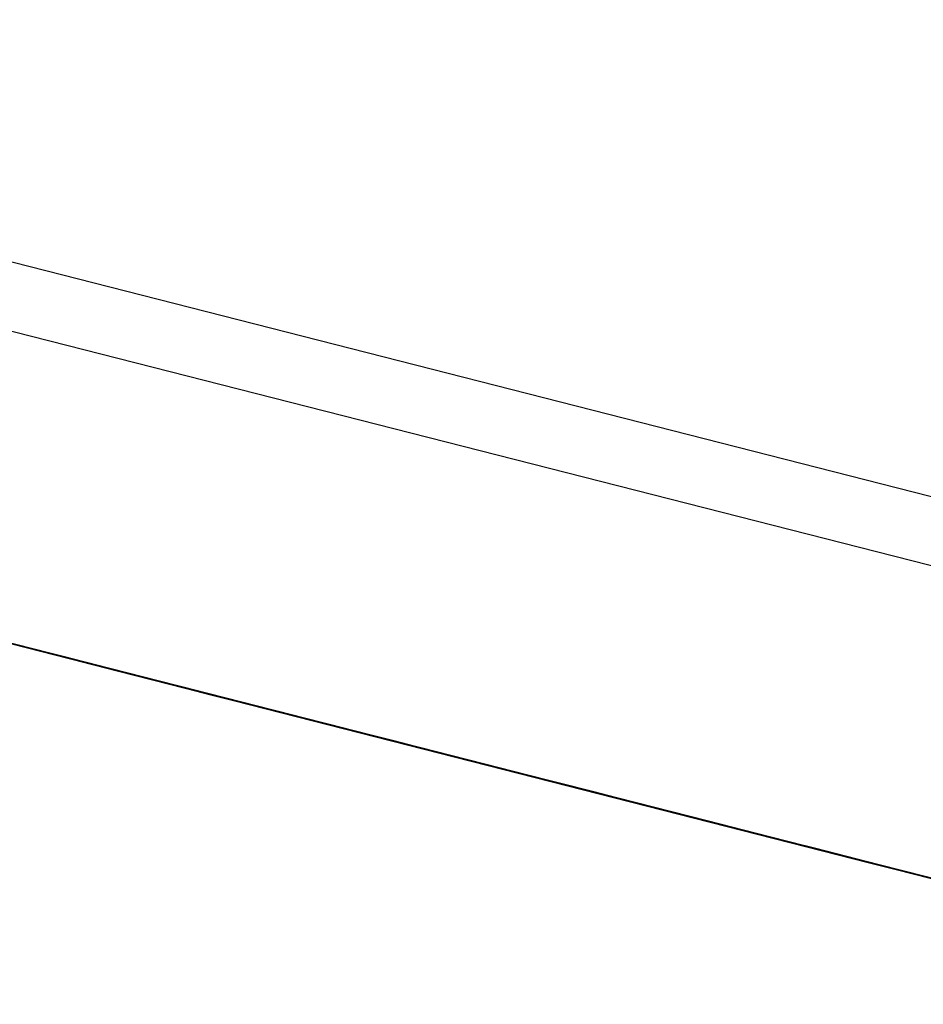
# Model space of a CAD drawing. Units: inches. Extents: x -236 to 38, y -54 to 167.
# Drawn here: x -148 to -148, y 123 to 123 of the extents above; entities that cross this region are included whole.
import ezdxf

# ---------------------------------------------------------------- set-up
doc = ezdxf.new("R2010")
doc.units = ezdxf.units.IN
doc.header["$MEASUREMENT"] = 0
doc.layers.add('TFR-TRI', color=7, linetype='CONTINUOUS')

msp = doc.modelspace()

# ---------------------------------------------------------------- linework, layer by layer
at = {"layer": 'TFR-TRI', "color": 18, "linetype": 'Continuous'}
for p, q in [((-147.476227, 122.599121), (-150.413536, 123.348923)), ((-147.499374, 122.602402), (-150.248535, 123.304184)), ((-148.047935, 122.730576), (-148.090256, 122.741379)), ((-148.090256, 122.741379), (-148.050697, 122.731277)), ((-148.052536, 122.73175), (-148.090256, 122.741379)), ((-148.087494, 122.740662), (-148.047935, 122.730576)), ((-148.050697, 122.731277), (-148.087494, 122.740662)), ((-148.087494, 122.740662), (-148.052536, 122.73175)), ((-148.052536, 122.73175), (-148.086578, 122.740433)), ((-148.052536, 122.73175), (-148.086578, 122.740433)), ((-148.086578, 122.740433), (-148.052536, 122.73175)), ((-148.042503, 122.729187), (-148.077461, 122.738113)), ((-148.077255, 122.738052), (-148.056099, 122.732651)), ((-148.060059, 122.733658), (-148.076614, 122.737885)), ((-148.043427, 122.729416), (-148.076546, 122.737869)), ((-148.075699, 122.737656), (-148.059135, 122.733429)), ((-148.075623, 122.73764), (-148.043427, 122.729416)), ((-148.054253, 122.732178), (-148.075417, 122.737579)), ((-148.05822, 122.7332), (-148.074776, 122.737427)), ((-148.073578, 122.737122), (-148.053337, 122.731949)), ((-148.041374, 122.728897), (-148.068855, 122.735916)), ((-148.068855, 122.735916), (-148.033737, 122.726944)), ((-148.038322, 122.728119), (-148.068855, 122.735916)), ((-148.068855, 122.735916), (-148.041374, 122.728897)), ((-148.041374, 122.728897), (-148.068855, 122.735916)), ((-148.068855, 122.735916), (-148.041374, 122.728897)), ((-148.025024, 122.724716), (-148.06826, 122.735764)), ((-148.025024, 122.724716), (-148.06826, 122.735764)), ((-148.025024, 122.724716), (-148.06826, 122.735764)), ((-148.066795, 122.735382), (-148.045631, 122.72998)), ((-148.064957, 122.734909), (-148.009758, 122.720825)), ((-148.064957, 122.734909), (-148.009758, 122.720825)), ((-148.064957, 122.734909), (-148.009758, 122.720825)), ((-148.043793, 122.729507), (-148.064957, 122.734909)), ((-148.055382, 122.732468), (-148.064583, 122.734818)), ((-148.063805, 122.734619), (-148.060127, 122.733688)), ((-148.060127, 122.733688), (-148.063805, 122.734619)), ((-148.059135, 122.733429), (-148.063736, 122.734604)), ((-148.063736, 122.734604), (-148.060059, 122.733658)), ((-148.06366, 122.734589), (-148.059982, 122.733643)), ((-148.059982, 122.733643), (-148.06366, 122.734589)), ((-148.06366, 122.734589), (-148.059982, 122.733643)), ((-148.063118, 122.734451), (-148.041954, 122.72905)), ((-148.062881, 122.73439), (-148.059204, 122.733444)), ((-148.059204, 122.733444), (-148.062881, 122.73439)), ((-148.062881, 122.73439), (-148.059204, 122.733444)), ((-148.060127, 122.733688), (-148.062881, 122.73439)), ((-148.06282, 122.734375), (-148.05822, 122.7332)), ((-148.059982, 122.733643), (-148.062744, 122.734344)), ((-148.062744, 122.734344), (-148.059982, 122.733643)), ((-148.059067, 122.733414), (-148.062744, 122.734344)), ((-148.062744, 122.734344), (-148.059067, 122.733414)), ((-148.062744, 122.734344), (-148.05722, 122.732941)), ((-148.059982, 122.733643), (-148.062744, 122.734344)), ((-148.062729, 122.734344), (-148.059052, 122.733414)), ((-148.059052, 122.733414), (-148.062729, 122.734344)), ((-148.059967, 122.733643), (-148.062729, 122.734344)), ((-148.062729, 122.734344), (-148.059967, 122.733643)), ((-148.062141, 122.734192), (-148.060616, 122.73381)), ((-148.060616, 122.73381), (-148.062141, 122.734192)), ((-148.058289, 122.733215), (-148.061966, 122.734146)), ((-148.058289, 122.733215), (-148.061966, 122.734146)), ((-148.061897, 122.734131), (-148.059135, 122.733429)), ((-148.061821, 122.734116), (-148.059067, 122.733414)), ((-148.059067, 122.733414), (-148.061821, 122.734116)), ((-148.061821, 122.734116), (-148.059982, 122.733643)), ((-148.059982, 122.733643), (-148.061821, 122.734116)), ((-148.061806, 122.734116), (-148.059052, 122.733414)), ((-148.061806, 122.734116), (-148.058128, 122.73317)), ((-148.061043, 122.733917), (-148.058289, 122.733215)), ((-148.059204, 122.733444), (-148.061043, 122.733917)), ((-148.061043, 122.733917), (-148.058289, 122.733215)), ((-148.061043, 122.733917), (-148.058289, 122.733215)), ((-148.061043, 122.733917), (-148.058289, 122.733215)), ((-148.058289, 122.733215), (-148.061043, 122.733917)), ((-148.061043, 122.733917), (-148.058289, 122.733215)), ((-148.058289, 122.733215), (-148.061043, 122.733917)), ((-148.061043, 122.733917), (-148.057365, 122.732971)), ((-148.057365, 122.732971), (-148.061043, 122.733917)), ((-148.05822, 122.7332), (-148.060982, 122.733902)), ((-148.060982, 122.733902), (-148.057297, 122.732956)), ((-148.05722, 122.732941), (-148.060905, 122.733887)), ((-148.060905, 122.733887), (-148.059067, 122.733414)), ((-148.059067, 122.733414), (-148.060905, 122.733887)), ((-148.060905, 122.733887), (-148.059982, 122.733643)), ((-148.059982, 122.733643), (-148.060905, 122.733887)), ((-148.060905, 122.733887), (-148.059982, 122.733643)), ((-148.059982, 122.733643), (-148.060905, 122.733887)), ((-148.059067, 122.733414), (-148.060905, 122.733887)), ((-148.060905, 122.733887), (-148.05722, 122.732941)), ((-148.060905, 122.733887), (-148.059067, 122.733414)), ((-148.059067, 122.733414), (-148.060905, 122.733887)), ((-148.060905, 122.733887), (-148.059067, 122.733414)), ((-148.059067, 122.733414), (-148.060905, 122.733887)), ((-148.06089, 122.733871), (-148.059052, 122.733414)), ((-148.058128, 122.73317), (-148.06089, 122.733871)), ((-148.059052, 122.733414), (-148.06089, 122.733871)), ((-148.060616, 122.73381), (-148.057556, 122.733032)), ((-148.057556, 122.733032), (-148.060616, 122.73381)), ((-148.060616, 122.73381), (-148.05909, 122.733414)), ((-148.05909, 122.733414), (-148.060616, 122.73381)), ((-148.018036, 122.722931), (-148.060356, 122.733734)), ((-148.060356, 122.733734), (-148.020798, 122.723648)), ((-148.022636, 122.724106), (-148.060356, 122.733734)), ((-148.060127, 122.733688), (-148.057365, 122.732971)), ((-148.057365, 122.732971), (-148.060127, 122.733688)), ((-148.057365, 122.732971), (-148.060127, 122.733688)), ((-148.060059, 122.733658), (-148.056381, 122.732727)), ((-148.057297, 122.732956), (-148.060059, 122.733658)), ((-148.059982, 122.733643), (-148.05722, 122.732941)), ((-148.059982, 122.733643), (-148.059067, 122.733414)), ((-148.059067, 122.733414), (-148.059982, 122.733643)), ((-148.059982, 122.733643), (-148.059067, 122.733414)), ((-148.058144, 122.73317), (-148.059982, 122.733643)), ((-148.056305, 122.732712), (-148.059982, 122.733643)), ((-148.059982, 122.733643), (-148.056305, 122.732712)), ((-148.056305, 122.732712), (-148.059982, 122.733643)), ((-148.059982, 122.733643), (-148.056305, 122.732712)), ((-148.05722, 122.732941), (-148.059982, 122.733643)), ((-148.057205, 122.732941), (-148.059967, 122.733643)), ((-148.059967, 122.733643), (-148.059052, 122.733414)), ((-148.058517, 122.733276), (-148.059433, 122.733505)), ((-148.059433, 122.733505), (-148.058517, 122.733276)), ((-148.058517, 122.733276), (-148.059433, 122.733505)), ((-148.059433, 122.733505), (-148.058517, 122.733276)), ((-148.059204, 122.733444), (-148.055527, 122.732513)), ((-148.056442, 122.732742), (-148.059204, 122.733444)), ((-148.056442, 122.732742), (-148.059204, 122.733444)), ((-148.059204, 122.733444), (-148.054604, 122.732269)), ((-148.059135, 122.733429), (-148.056381, 122.732727)), ((-148.059135, 122.733429), (-148.055458, 122.732498)), ((-148.055458, 122.732498), (-148.059135, 122.733429)), ((-148.05909, 122.733414), (-148.057556, 122.733032)), ((-148.057556, 122.733032), (-148.05909, 122.733414)), ((-148.059067, 122.733414), (-148.05722, 122.732941)), ((-148.05722, 122.732941), (-148.059067, 122.733414)), ((-148.059067, 122.733414), (-148.05722, 122.732941)), ((-148.05722, 122.732941), (-148.059067, 122.733414)), ((-148.059067, 122.733414), (-148.058144, 122.73317)), ((-148.058144, 122.73317), (-148.059067, 122.733414)), ((-148.059067, 122.733414), (-148.05722, 122.732941)), ((-148.056305, 122.732712), (-148.059067, 122.733414)), ((-148.059067, 122.733414), (-148.056305, 122.732712)), ((-148.043427, 122.729416), (-148.059067, 122.733414)), ((-148.059067, 122.733414), (-148.056305, 122.732712)), ((-148.056305, 122.732712), (-148.059067, 122.733414)), ((-148.059067, 122.733414), (-148.05722, 122.732941)), ((-148.05722, 122.732941), (-148.059067, 122.733414)), ((-148.059052, 122.733414), (-148.05629, 122.732697)), ((-148.057205, 122.732941), (-148.059052, 122.733414)), ((-148.059052, 122.733414), (-148.058128, 122.73317)), ((-148.059052, 122.733414), (-148.057205, 122.732941)), ((-148.059052, 122.733414), (-148.057205, 122.732941)), ((-148.058128, 122.73317), (-148.059052, 122.733414)), ((-148.058929, 122.733383), (-148.046051, 122.730087)), ((-148.015274, 122.722229), (-148.058517, 122.733276)), ((-148.015274, 122.722229), (-148.058517, 122.733276)), ((-148.015274, 122.722229), (-148.058517, 122.733276)), ((-148.057594, 122.733032), (-148.058517, 122.733276)), ((-148.058517, 122.733276), (-148.057594, 122.733032)), ((-148.057594, 122.733032), (-148.058517, 122.733276)), ((-148.058517, 122.733276), (-148.057594, 122.733032)), ((-148.058289, 122.733215), (-148.056442, 122.732742)), ((-148.054604, 122.732269), (-148.058289, 122.733215)), ((-148.058289, 122.733215), (-148.054604, 122.732269)), ((-148.054604, 122.732269), (-148.058289, 122.733215)), ((-148.058289, 122.733215), (-148.054604, 122.732269)), ((-148.058289, 122.733215), (-148.055527, 122.732513)), ((-148.055527, 122.732513), (-148.058289, 122.733215)), ((-148.058289, 122.733215), (-148.054604, 122.732269)), ((-148.054604, 122.732269), (-148.058289, 122.733215)), ((-148.05822, 122.7332), (-148.054535, 122.732254)), ((-148.054535, 122.732254), (-148.05822, 122.7332)), ((-148.054535, 122.732254), (-148.05822, 122.7332)), ((-148.058144, 122.73317), (-148.05722, 122.732941)), ((-148.05722, 122.732941), (-148.058144, 122.73317)), ((-148.05722, 122.732941), (-148.058144, 122.73317)), ((-148.058128, 122.73317), (-148.057205, 122.732941)), ((-148.05629, 122.732697), (-148.058128, 122.73317)), ((-148.057205, 122.732941), (-148.058128, 122.73317)), ((-148.058128, 122.73317), (-148.055367, 122.732468)), ((-148.057594, 122.733032), (-148.018036, 122.722931)), ((-148.020798, 122.723648), (-148.057594, 122.733032)), ((-148.057594, 122.733032), (-148.022636, 122.724106)), ((-148.055756, 122.732559), (-148.057594, 122.733032)), ((-148.057594, 122.733032), (-148.056671, 122.732803)), ((-148.055756, 122.732559), (-148.057594, 122.733032)), ((-148.057594, 122.733032), (-148.056671, 122.732803)), ((-148.057556, 122.733032), (-148.05603, 122.732635)), ((-148.05603, 122.732635), (-148.057556, 122.733032)), ((-148.057556, 122.733032), (-148.05603, 122.732635)), ((-148.05603, 122.732635), (-148.057556, 122.733032)), ((-148.057365, 122.732971), (-148.054604, 122.732269)), ((-148.054604, 122.732269), (-148.057365, 122.732971)), ((-148.054604, 122.732269), (-148.057365, 122.732971)), ((-148.057365, 122.732971), (-148.053688, 122.73204)), ((-148.053688, 122.73204), (-148.057365, 122.732971)), ((-148.054535, 122.732254), (-148.057297, 122.732956)), ((-148.057297, 122.732956), (-148.053619, 122.732025)), ((-148.05722, 122.732941), (-148.055382, 122.732468)), ((-148.055382, 122.732468), (-148.05722, 122.732941)), ((-148.05722, 122.732941), (-148.055382, 122.732468)), ((-148.055382, 122.732468), (-148.05722, 122.732941)), ((-148.05722, 122.732941), (-148.056305, 122.732712)), ((-148.056305, 122.732712), (-148.05722, 122.732941)), ((-148.05722, 122.732941), (-148.056305, 122.732712)), ((-148.056305, 122.732712), (-148.05722, 122.732941)), ((-148.05722, 122.732941), (-148.032387, 122.726593)), ((-148.05722, 122.732941), (-148.054466, 122.732239)), ((-148.053543, 122.731995), (-148.05722, 122.732941)), ((-148.05722, 122.732941), (-148.054466, 122.732239)), ((-148.054466, 122.732239), (-148.05722, 122.732941)), ((-148.054451, 122.732239), (-148.057205, 122.732941)), ((-148.057205, 122.732941), (-148.05629, 122.732697)), ((-148.055367, 122.732468), (-148.057205, 122.732941)), ((-148.057205, 122.732941), (-148.055367, 122.732468)), ((-148.057205, 122.732941), (-148.05629, 122.732697)), ((-148.05629, 122.732697), (-148.057205, 122.732941)), ((-148.022636, 122.724106), (-148.056671, 122.732803)), ((-148.022636, 122.724106), (-148.056671, 122.732803)), ((-148.056671, 122.732803), (-148.022636, 122.724106)), ((-148.056671, 122.732803), (-148.055756, 122.732559)), ((-148.055756, 122.732559), (-148.056671, 122.732803)), ((-148.056671, 122.732803), (-148.055756, 122.732559)), ((-148.056671, 122.732803), (-148.055756, 122.732559)), ((-148.055756, 122.732559), (-148.056671, 122.732803)), ((-148.056671, 122.732803), (-148.055756, 122.732559)), ((-148.052765, 122.731796), (-148.056442, 122.732742)), ((-148.056442, 122.732742), (-148.054604, 122.732269)), ((-148.054604, 122.732269), (-148.056442, 122.732742)), ((-148.056381, 122.732727), (-148.053619, 122.732025)), ((-148.056381, 122.732727), (-148.054535, 122.732254)), ((-148.056305, 122.732712), (-148.055382, 122.732468)), ((-148.055382, 122.732468), (-148.056305, 122.732712)), ((-148.056305, 122.732712), (-148.055382, 122.732468)), ((-148.055382, 122.732468), (-148.056305, 122.732712)), ((-148.034225, 122.727066), (-148.056305, 122.732712)), ((-148.056305, 122.732712), (-148.034225, 122.727066)), ((-148.03698, 122.727768), (-148.056305, 122.732712)), ((-148.056305, 122.732712), (-148.03698, 122.727768)), ((-148.038826, 122.728241), (-148.056305, 122.732712)), ((-148.056305, 122.732712), (-148.038826, 122.728241)), ((-148.056305, 122.732712), (-148.053543, 122.731995)), ((-148.05262, 122.731766), (-148.056305, 122.732712)), ((-148.05629, 122.732697), (-148.054451, 122.732239)), ((-148.05629, 122.732697), (-148.055367, 122.732468)), ((-148.055367, 122.732468), (-148.05629, 122.732697)), ((-148.04789, 122.73056), (-148.056168, 122.732666)), ((-148.056099, 122.732651), (-148.04966, 122.731003)), ((-148.05603, 122.732635), (-148.052979, 122.731857)), ((-148.052979, 122.731857), (-148.05603, 122.732635)), ((-148.05603, 122.732635), (-148.054504, 122.732254)), ((-148.054504, 122.732254), (-148.05603, 122.732635)), ((-148.05603, 122.732635), (-148.054504, 122.732254)), ((-148.054504, 122.732254), (-148.05603, 122.732635)), ((-148.054832, 122.73233), (-148.055756, 122.732559)), ((-148.055756, 122.732559), (-148.054832, 122.73233)), ((-148.054832, 122.73233), (-148.055756, 122.732559)), ((-148.055756, 122.732559), (-148.054832, 122.73233)), ((-148.054832, 122.73233), (-148.055756, 122.732559)), ((-148.055756, 122.732559), (-148.054832, 122.73233)), ((-148.054832, 122.73233), (-148.055756, 122.732559)), ((-148.055756, 122.732559), (-148.054832, 122.73233)), ((-148.055527, 122.732513), (-148.052765, 122.731796)), ((-148.055527, 122.732513), (-148.053688, 122.73204)), ((-148.052765, 122.731796), (-148.055527, 122.732513)), ((-148.055458, 122.732498), (-148.052696, 122.731781)), ((-148.052696, 122.731781), (-148.055458, 122.732498)), ((-148.055382, 122.732468), (-148.053543, 122.731995)), ((-148.053543, 122.731995), (-148.055382, 122.732468)), ((-148.055382, 122.732468), (-148.054466, 122.732239)), ((-148.053543, 122.731995), (-148.055382, 122.732468)), ((-148.055382, 122.732468), (-148.053543, 122.731995)), ((-148.054466, 122.732239), (-148.055382, 122.732468)), ((-148.055382, 122.732468), (-148.054466, 122.732239)), ((-148.054466, 122.732239), (-148.055382, 122.732468)), ((-148.029625, 122.725891), (-148.055382, 122.732468)), ((-148.054451, 122.732239), (-148.055367, 122.732468)), ((-148.055367, 122.732468), (-148.054451, 122.732239)), ((-148.054451, 122.732239), (-148.055367, 122.732468)), ((-148.055367, 122.732468), (-148.053528, 122.731995)), ((-148.052994, 122.731857), (-148.054832, 122.73233)), ((-148.054832, 122.73233), (-148.052994, 122.731857)), ((-148.053917, 122.732101), (-148.054832, 122.73233)), ((-148.054832, 122.73233), (-148.053917, 122.732101)), ((-148.052994, 122.731857), (-148.054832, 122.73233)), ((-148.054832, 122.73233), (-148.052994, 122.731857)), ((-148.053917, 122.732101), (-148.054832, 122.73233)), ((-148.054832, 122.73233), (-148.053917, 122.732101)), ((-148.054604, 122.732269), (-148.052765, 122.731796)), ((-148.052765, 122.731796), (-148.054604, 122.732269)), ((-148.054604, 122.732269), (-148.052765, 122.731796)), ((-148.052765, 122.731796), (-148.054604, 122.732269)), ((-148.054604, 122.732269), (-148.050926, 122.731339)), ((-148.050926, 122.731339), (-148.054604, 122.732269)), ((-148.054604, 122.732269), (-148.051842, 122.731567)), ((-148.051842, 122.731567), (-148.054604, 122.732269)), ((-148.054604, 122.732269), (-148.051842, 122.731567)), ((-148.051842, 122.731567), (-148.054604, 122.732269)), ((-148.054604, 122.732269), (-148.051842, 122.731567)), ((-148.051842, 122.731567), (-148.054604, 122.732269)), ((-148.054535, 122.732254), (-148.050858, 122.731323)), ((-148.050858, 122.731323), (-148.054535, 122.732254)), ((-148.051781, 122.731552), (-148.054535, 122.732254)), ((-148.054535, 122.732254), (-148.051781, 122.731552)), ((-148.052696, 122.731781), (-148.054535, 122.732254)), ((-148.054504, 122.732254), (-148.051453, 122.731461)), ((-148.051453, 122.731461), (-148.054504, 122.732254)), ((-148.054504, 122.732254), (-148.052979, 122.731857)), ((-148.052979, 122.731857), (-148.054504, 122.732254)), ((-148.054466, 122.732239), (-148.05262, 122.731766)), ((-148.053543, 122.731995), (-148.054466, 122.732239)), ((-148.054466, 122.732239), (-148.050781, 122.731293)), ((-148.054466, 122.732239), (-148.05262, 122.731766)), ((-148.051704, 122.731537), (-148.054466, 122.732239)), ((-148.054451, 122.732239), (-148.052612, 122.731766)), ((-148.053528, 122.731995), (-148.054451, 122.732239)), ((-148.053528, 122.731995), (-148.054451, 122.732239)), ((-148.054329, 122.732208), (-148.049728, 122.731033)), ((-148.051498, 122.731476), (-148.054253, 122.732178)), ((-148.052078, 122.731628), (-148.053917, 122.732101)), ((-148.053917, 122.732101), (-148.052994, 122.731857)), ((-148.052994, 122.731857), (-148.053917, 122.732101)), ((-148.053917, 122.732101), (-148.052994, 122.731857)), ((-148.052078, 122.731628), (-148.053917, 122.732101)), ((-148.053917, 122.732101), (-148.052994, 122.731857)), ((-148.052994, 122.731857), (-148.053917, 122.732101)), ((-148.053917, 122.732101), (-148.052994, 122.731857)), ((-148.053688, 122.73204), (-148.050926, 122.731339)), ((-148.053688, 122.73204), (-148.050003, 122.731094)), ((-148.050926, 122.731339), (-148.053688, 122.73204)), ((-148.053619, 122.732025), (-148.050858, 122.731323)), ((-148.053619, 122.732025), (-148.049942, 122.731079)), ((-148.053543, 122.731995), (-148.051704, 122.731537)), ((-148.051704, 122.731537), (-148.053543, 122.731995)), ((-148.05262, 122.731766), (-148.053543, 122.731995)), ((-148.053543, 122.731995), (-148.05262, 122.731766)), ((-148.05262, 122.731766), (-148.053543, 122.731995)), ((-148.049866, 122.731064), (-148.053543, 122.731995)), ((-148.053543, 122.731995), (-148.049866, 122.731064)), ((-148.052612, 122.731766), (-148.053528, 122.731995)), ((-148.053528, 122.731995), (-148.051689, 122.731522)), ((-148.053337, 122.731949), (-148.032173, 122.726547)), ((-148.050232, 122.731155), (-148.052994, 122.731857)), ((-148.052994, 122.731857), (-148.050232, 122.731155)), ((-148.052994, 122.731857), (-148.052078, 122.731628)), ((-148.052078, 122.731628), (-148.052994, 122.731857)), ((-148.052994, 122.731857), (-148.052078, 122.731628)), ((-148.050232, 122.731155), (-148.052994, 122.731857)), ((-148.052994, 122.731857), (-148.050232, 122.731155)), ((-148.052994, 122.731857), (-148.052078, 122.731628)), ((-148.052078, 122.731628), (-148.052994, 122.731857)), ((-148.052994, 122.731857), (-148.052078, 122.731628)), ((-148.052979, 122.731857), (-148.049927, 122.731079)), ((-148.049927, 122.731079), (-148.052979, 122.731857)), ((-148.052979, 122.731857), (-148.051453, 122.731461)), ((-148.051453, 122.731461), (-148.052979, 122.731857)), ((-148.052765, 122.731796), (-148.050926, 122.731339)), ((-148.050926, 122.731339), (-148.052765, 122.731796)), ((-148.052765, 122.731796), (-148.050926, 122.731339)), ((-148.050926, 122.731339), (-148.052765, 122.731796)), ((-148.052765, 122.731796), (-148.051842, 122.731567)), ((-148.051842, 122.731567), (-148.052765, 122.731796)), ((-148.050926, 122.731339), (-148.052765, 122.731796)), ((-148.052696, 122.731781), (-148.050858, 122.731323)), ((-148.049942, 122.731079), (-148.052696, 122.731781)), ((-148.050858, 122.731323), (-148.052696, 122.731781)), ((-148.05262, 122.731766), (-148.051704, 122.731537)), ((-148.051704, 122.731537), (-148.05262, 122.731766)), ((-148.05262, 122.731766), (-148.051704, 122.731537)), ((-148.051704, 122.731537), (-148.05262, 122.731766)), ((-148.049866, 122.731064), (-148.05262, 122.731766)), ((-148.05262, 122.731766), (-148.049866, 122.731064)), ((-148.052612, 122.731766), (-148.051689, 122.731522)), ((-148.051689, 122.731522), (-148.052612, 122.731766)), ((-148.051155, 122.7314), (-148.052078, 122.731628)), ((-148.052078, 122.731628), (-148.051155, 122.7314)), ((-148.051155, 122.7314), (-148.052078, 122.731628)), ((-148.052078, 122.731628), (-148.051155, 122.7314)), ((-148.051155, 122.7314), (-148.052078, 122.731628)), ((-148.052078, 122.731628), (-148.051155, 122.7314)), ((-148.051155, 122.7314), (-148.052078, 122.731628)), ((-148.052078, 122.731628), (-148.051155, 122.7314)), ((-148.051842, 122.731567), (-148.050926, 122.731339)), ((-148.050926, 122.731339), (-148.051842, 122.731567)), ((-148.029762, 122.725937), (-148.051842, 122.731567)), ((-148.051842, 122.731567), (-148.048164, 122.730621)), ((-148.048164, 122.730621), (-148.051842, 122.731567)), ((-148.051842, 122.731567), (-148.049088, 122.730865)), ((-148.049088, 122.730865), (-148.051842, 122.731567)), ((-148.051842, 122.731567), (-148.049088, 122.730865)), ((-148.049088, 122.730865), (-148.051842, 122.731567)), ((-148.049019, 122.73085), (-148.051781, 122.731552)), ((-148.051781, 122.731552), (-148.050858, 122.731323)), ((-148.051704, 122.731537), (-148.050781, 122.731293)), ((-148.049866, 122.731064), (-148.051704, 122.731537)), ((-148.051704, 122.731537), (-148.050781, 122.731293)), ((-148.050781, 122.731293), (-148.051704, 122.731537)), ((-148.048943, 122.730835), (-148.051704, 122.731537)), ((-148.051689, 122.731522), (-148.050766, 122.731293)), ((-148.030334, 122.726074), (-148.051498, 122.731476)), ((-148.051453, 122.731461), (-148.049927, 122.731079)), ((-148.049927, 122.731079), (-148.051453, 122.731461)), ((-148.051453, 122.731461), (-148.049927, 122.731079)), ((-148.049927, 122.731079), (-148.051453, 122.731461)), ((-148.048393, 122.730682), (-148.051155, 122.7314)), ((-148.051155, 122.7314), (-148.048393, 122.730682)), ((-148.050232, 122.731155), (-148.051155, 122.7314)), ((-148.051155, 122.7314), (-148.050232, 122.731155)), ((-148.048393, 122.730682), (-148.051155, 122.7314)), ((-148.051155, 122.7314), (-148.048393, 122.730682)), ((-148.050232, 122.731155), (-148.051155, 122.7314)), ((-148.051155, 122.7314), (-148.050232, 122.731155)), ((-148.050926, 122.731339), (-148.049088, 122.730865)), ((-148.049088, 122.730865), (-148.050926, 122.731339)), ((-148.050926, 122.731339), (-148.050003, 122.731094)), ((-148.049088, 122.730865), (-148.050926, 122.731339)), ((-148.050926, 122.731339), (-148.049088, 122.730865)), ((-148.050003, 122.731094), (-148.050926, 122.731339)), ((-148.050003, 122.731094), (-148.050926, 122.731339)), ((-148.050926, 122.731339), (-148.047241, 122.730392)), ((-148.047241, 122.730392), (-148.050926, 122.731339)), ((-148.050926, 122.731339), (-148.049088, 122.730865)), ((-148.049088, 122.730865), (-148.050926, 122.731339)), ((-148.047241, 122.730392), (-148.050926, 122.731339)), ((-148.050858, 122.731323), (-148.048096, 122.730606)), ((-148.049019, 122.73085), (-148.050858, 122.731323)), ((-148.050858, 122.731323), (-148.049942, 122.731079)), ((-148.050858, 122.731323), (-148.049019, 122.73085)), ((-148.050858, 122.731323), (-148.049019, 122.73085)), ((-148.049942, 122.731079), (-148.050858, 122.731323)), ((-148.050781, 122.731293), (-148.048943, 122.730835)), ((-148.050781, 122.731293), (-148.049866, 122.731064)), ((-148.049866, 122.731064), (-148.050781, 122.731293)), ((-148.050781, 122.731293), (-148.046181, 122.730118)), ((-148.047478, 122.730453), (-148.050232, 122.731155)), ((-148.050232, 122.731155), (-148.047478, 122.730453)), ((-148.048393, 122.730682), (-148.050232, 122.731155)), ((-148.050232, 122.731155), (-148.048393, 122.730682)), ((-148.047478, 122.730453), (-148.050232, 122.731155)), ((-148.050232, 122.731155), (-148.047478, 122.730453)), ((-148.048393, 122.730682), (-148.050232, 122.731155)), ((-148.050232, 122.731155), (-148.048393, 122.730682)), ((-148.050003, 122.731094), (-148.048164, 122.730621)), ((-148.049088, 122.730865), (-148.050003, 122.731094)), ((-148.049088, 122.730865), (-148.050003, 122.731094)), ((-148.050003, 122.731094), (-148.047241, 122.730392)), ((-148.049942, 122.731079), (-148.049019, 122.73085)), ((-148.048096, 122.730606), (-148.049942, 122.731079)), ((-148.049019, 122.73085), (-148.049942, 122.731079)), ((-148.049942, 122.731079), (-148.04718, 122.730377)), ((-148.049927, 122.731079), (-148.046875, 122.730301)), ((-148.045341, 122.729904), (-148.049927, 122.731079)), ((-148.049927, 122.731079), (-148.046875, 122.730301)), ((-148.046875, 122.730301), (-148.049927, 122.731079)), ((-148.049927, 122.731079), (-148.048401, 122.730682)), ((-148.048401, 122.730682), (-148.049927, 122.731079)), ((-148.048943, 122.730835), (-148.049866, 122.731064)), ((-148.049866, 122.731064), (-148.048943, 122.730835)), ((-148.048943, 122.730835), (-148.049866, 122.731064)), ((-148.046181, 122.730118), (-148.049866, 122.731064)), ((-148.049866, 122.731064), (-148.046181, 122.730118)), ((-148.046181, 122.730118), (-148.049866, 122.731064)), ((-148.049866, 122.731064), (-148.046181, 122.730118)), ((-148.049728, 122.731033), (-148.028572, 122.725632)), ((-148.04966, 122.731003), (-148.028496, 122.725601)), ((-148.049088, 122.730865), (-148.047241, 122.730392)), ((-148.047241, 122.730392), (-148.049088, 122.730865)), ((-148.048164, 122.730621), (-148.049088, 122.730865)), ((-148.049088, 122.730865), (-148.048164, 122.730621)), ((-148.048164, 122.730621), (-148.049088, 122.730865)), ((-148.049088, 122.730865), (-148.048164, 122.730621)), ((-148.048164, 122.730621), (-148.049088, 122.730865)), ((-148.049088, 122.730865), (-148.029762, 122.725937)), ((-148.049088, 122.730865), (-148.046326, 122.730164)), ((-148.047241, 122.730392), (-148.049088, 122.730865)), ((-148.049088, 122.730865), (-148.047241, 122.730392)), ((-148.047241, 122.730392), (-148.049088, 122.730865)), ((-148.049088, 122.730865), (-148.047241, 122.730392)), ((-148.047241, 122.730392), (-148.049088, 122.730865)), ((-148.046257, 122.730148), (-148.049019, 122.73085)), ((-148.049019, 122.73085), (-148.048096, 122.730606)), ((-148.04718, 122.730377), (-148.049019, 122.73085)), ((-148.049019, 122.73085), (-148.04718, 122.730377)), ((-148.049019, 122.73085), (-148.048096, 122.730606)), ((-148.048096, 122.730606), (-148.049019, 122.73085)), ((-148.048943, 122.730835), (-148.048019, 122.730591)), ((-148.048019, 122.730591), (-148.048943, 122.730835)), ((-148.046181, 122.730118), (-148.048943, 122.730835)), ((-148.048401, 122.730682), (-148.046875, 122.730301)), ((-148.046875, 122.730301), (-148.048401, 122.730682)), ((-148.045631, 122.72998), (-148.048393, 122.730682)), ((-148.048393, 122.730682), (-148.045631, 122.72998)), ((-148.046555, 122.730225), (-148.048393, 122.730682)), ((-148.048393, 122.730682), (-148.046555, 122.730225)), ((-148.045631, 122.72998), (-148.048393, 122.730682)), ((-148.048393, 122.730682), (-148.045631, 122.72998)), ((-148.046555, 122.730225), (-148.048393, 122.730682)), ((-148.048393, 122.730682), (-148.046555, 122.730225)), ((-148.048164, 122.730621), (-148.047241, 122.730392)), ((-148.047241, 122.730392), (-148.048164, 122.730621)), ((-148.048164, 122.730621), (-148.047241, 122.730392)), ((-148.047241, 122.730392), (-148.048164, 122.730621)), ((-148.047241, 122.730392), (-148.048164, 122.730621)), ((-148.048164, 122.730621), (-148.046326, 122.730164)), ((-148.046326, 122.730164), (-148.048164, 122.730621)), ((-148.048164, 122.730621), (-148.045403, 122.729919)), ((-148.045403, 122.729919), (-148.048164, 122.730621)), ((-148.048096, 122.730606), (-148.046257, 122.730148)), ((-148.048096, 122.730606), (-148.04718, 122.730377)), ((-148.04718, 122.730377), (-148.048096, 122.730606)), ((-148.048019, 122.730591), (-148.047104, 122.730362)), ((-148.047104, 122.730362), (-148.048019, 122.730591)), ((-148.026733, 122.725159), (-148.04789, 122.73056)), ((-148.043793, 122.729507), (-148.047478, 122.730453)), ((-148.047478, 122.730453), (-148.043793, 122.729507)), ((-148.043793, 122.729507), (-148.047478, 122.730453)), ((-148.047478, 122.730453), (-148.043793, 122.729507)), ((-148.047241, 122.730392), (-148.046326, 122.730164)), ((-148.045403, 122.729919), (-148.047241, 122.730392)), ((-148.047241, 122.730392), (-148.046326, 122.730164)), ((-148.046326, 122.730164), (-148.047241, 122.730392)), ((-148.046326, 122.730164), (-148.047241, 122.730392)), ((-148.047241, 122.730392), (-148.043564, 122.729462)), ((-148.044487, 122.729691), (-148.047241, 122.730392)), ((-148.044487, 122.729691), (-148.047241, 122.730392)), ((-148.047241, 122.730392), (-148.046326, 122.730164)), ((-148.046326, 122.730164), (-148.047241, 122.730392)), ((-148.047241, 122.730392), (-148.045403, 122.729919)), ((-148.045403, 122.729919), (-148.047241, 122.730392)), ((-148.047241, 122.730392), (-148.045403, 122.729919)), ((-148.045403, 122.729919), (-148.047241, 122.730392)), ((-148.046257, 122.730148), (-148.04718, 122.730377)), ((-148.04718, 122.730377), (-148.046257, 122.730148)), ((-148.046257, 122.730148), (-148.04718, 122.730377)), ((-148.04718, 122.730377), (-148.045341, 122.729904)), ((-148.047104, 122.730362), (-148.046181, 122.730118)), ((-148.046181, 122.730118), (-148.047104, 122.730362)), ((-148.046875, 122.730301), (-148.040764, 122.728745)), ((-148.046875, 122.730301), (-148.043816, 122.729523)), ((-148.043816, 122.729523), (-148.046875, 122.730301)), ((-148.046875, 122.730301), (-148.043816, 122.729523)), ((-148.043816, 122.729523), (-148.046875, 122.730301)), ((-148.044716, 122.729752), (-148.046555, 122.730225)), ((-148.046555, 122.730225), (-148.044716, 122.729752)), ((-148.044716, 122.729752), (-148.046555, 122.730225)), ((-148.046555, 122.730225), (-148.044716, 122.729752)), ((-148.046326, 122.730164), (-148.044487, 122.729691)), ((-148.046326, 122.730164), (-148.045403, 122.729919)), ((-148.045403, 122.729919), (-148.046326, 122.730164)), ((-148.046326, 122.730164), (-148.045403, 122.729919)), ((-148.045403, 122.729919), (-148.046326, 122.730164)), ((-148.046326, 122.730164), (-148.045403, 122.729919)), ((-148.045403, 122.729919), (-148.046326, 122.730164)), ((-148.029762, 122.725937), (-148.046326, 122.730164)), ((-148.046326, 122.730164), (-148.044487, 122.729691)), ((-148.046326, 122.730164), (-148.045403, 122.729919)), ((-148.045403, 122.729919), (-148.046326, 122.730164)), ((-148.046257, 122.730148), (-148.044418, 122.729675)), ((-148.045341, 122.729904), (-148.046257, 122.730148)), ((-148.045341, 122.729904), (-148.046257, 122.730148)), ((-148.046181, 122.730118), (-148.042503, 122.729187)), ((-148.042503, 122.729187), (-148.046181, 122.730118)), ((-148.046181, 122.730118), (-148.043427, 122.729416)), ((-148.043427, 122.729416), (-148.046181, 122.730118)), ((-148.046181, 122.730118), (-148.043427, 122.729416)), ((-148.043427, 122.729416), (-148.046181, 122.730118)), ((-148.046051, 122.730087), (-148.02581, 122.72493)), ((-148.042877, 122.729279), (-148.045631, 122.72998)), ((-148.045631, 122.72998), (-148.042877, 122.729279)), ((-148.042877, 122.729279), (-148.045631, 122.72998)), ((-148.045631, 122.72998), (-148.042877, 122.729279)), ((-148.045631, 122.72998), (-148.032753, 122.7267)), ((-148.044487, 122.729691), (-148.045403, 122.729919)), ((-148.045403, 122.729919), (-148.044487, 122.729691)), ((-148.044487, 122.729691), (-148.045403, 122.729919)), ((-148.045403, 122.729919), (-148.044487, 122.729691)), ((-148.045403, 122.729919), (-148.044487, 122.729691)), ((-148.044487, 122.729691), (-148.045403, 122.729919)), ((-148.045403, 122.729919), (-148.043564, 122.729462)), ((-148.043564, 122.729462), (-148.045403, 122.729919)), ((-148.045403, 122.729919), (-148.042648, 122.729218)), ((-148.042648, 122.729218), (-148.045403, 122.729919)), ((-148.045403, 122.729919), (-148.044487, 122.729691)), ((-148.043564, 122.729462), (-148.045403, 122.729919)), ((-148.045403, 122.729919), (-148.044487, 122.729691)), ((-148.043564, 122.729462), (-148.045403, 122.729919)), ((-148.045403, 122.729919), (-148.043564, 122.729462)), ((-148.043564, 122.729462), (-148.045403, 122.729919)), ((-148.044418, 122.729675), (-148.045341, 122.729904)), ((-148.045341, 122.729904), (-148.043495, 122.729431)), ((-148.040764, 122.728745), (-148.045341, 122.729904)), ((-148.041954, 122.72905), (-148.044716, 122.729752)), ((-148.044716, 122.729752), (-148.041954, 122.72905)), ((-148.041954, 122.72905), (-148.044716, 122.729752)), ((-148.044716, 122.729752), (-148.041954, 122.72905)), ((-148.044487, 122.729691), (-148.043564, 122.729462)), ((-148.043564, 122.729462), (-148.044487, 122.729691)), ((-148.044487, 122.729691), (-148.043564, 122.729462)), ((-148.043564, 122.729462), (-148.044487, 122.729691)), ((-148.044487, 122.729691), (-148.042648, 122.729218)), ((-148.042648, 122.729218), (-148.044487, 122.729691)), ((-148.040802, 122.728745), (-148.044487, 122.729691)), ((-148.044487, 122.729691), (-148.042648, 122.729218)), ((-148.042648, 122.729218), (-148.044487, 122.729691)), ((-148.044487, 122.729691), (-148.043564, 122.729462)), ((-148.044487, 122.729691), (-148.042648, 122.729218)), ((-148.044418, 122.729675), (-148.043495, 122.729431)), ((-148.043495, 122.729431), (-148.044418, 122.729675)), ((-148.043816, 122.729523), (-148.039238, 122.728348)), ((-148.039238, 122.728348), (-148.043816, 122.729523)), ((-148.043816, 122.729523), (-148.040764, 122.728745)), ((-148.040764, 122.728745), (-148.043816, 122.729523)), ((-148.040115, 122.728577), (-148.043793, 122.729507)), ((-148.043793, 122.729507), (-148.040115, 122.728577)), ((-148.040115, 122.728577), (-148.043793, 122.729507)), ((-148.043793, 122.729507), (-148.040115, 122.728577)), ((-148.035515, 122.727402), (-148.043793, 122.729507)), ((-148.043564, 122.729462), (-148.042648, 122.729218)), ((-148.042648, 122.729218), (-148.043564, 122.729462)), ((-148.043564, 122.729462), (-148.042648, 122.729218)), ((-148.042648, 122.729218), (-148.043564, 122.729462)), ((-148.043564, 122.729462), (-148.041725, 122.728989)), ((-148.041725, 122.728989), (-148.043564, 122.729462)), ((-148.043564, 122.729462), (-148.040802, 122.728745)), ((-148.043564, 122.729462), (-148.042648, 122.729218)), ((-148.042648, 122.729218), (-148.043564, 122.729462)), ((-148.042648, 122.729218), (-148.043564, 122.729462)), ((-148.043564, 122.729462), (-148.041725, 122.728989)), ((-148.041725, 122.728989), (-148.043564, 122.729462)), ((-148.043495, 122.729431), (-148.04258, 122.729202)), ((-148.043427, 122.729416), (-148.034225, 122.727066)), ((-148.043427, 122.729416), (-148.039742, 122.728485)), ((-148.039742, 122.728485), (-148.043427, 122.729416)), ((-148.043427, 122.729416), (-148.040665, 122.728714)), ((-148.040665, 122.728714), (-148.043427, 122.729416)), ((-148.039192, 122.728333), (-148.042877, 122.729279)), ((-148.042877, 122.729279), (-148.039192, 122.728333)), ((-148.039192, 122.728333), (-148.042877, 122.729279)), ((-148.042877, 122.729279), (-148.039192, 122.728333)), ((-148.042648, 122.729218), (-148.041725, 122.728989)), ((-148.041725, 122.728989), (-148.042648, 122.729218)), ((-148.042648, 122.729218), (-148.041725, 122.728989)), ((-148.041725, 122.728989), (-148.042648, 122.729218)), ((-148.042648, 122.729218), (-148.041725, 122.728989)), ((-148.041725, 122.728989), (-148.042648, 122.729218)), ((-148.042648, 122.729218), (-148.040802, 122.728745)), ((-148.040802, 122.728745), (-148.042648, 122.729218)), ((-148.042648, 122.729218), (-148.040802, 122.728745)), ((-148.040802, 122.728745), (-148.042648, 122.729218)), ((-148.042648, 122.729218), (-148.041725, 122.728989)), ((-148.041725, 122.728989), (-148.042648, 122.729218)), ((-148.042648, 122.729218), (-148.041725, 122.728989)), ((-148.041725, 122.728989), (-148.042648, 122.729218)), ((-148.042503, 122.729187), (-148.038826, 122.728241)), ((-148.038826, 122.728241), (-148.042503, 122.729187)), ((-148.039192, 122.728333), (-148.041954, 122.72905)), ((-148.041954, 122.72905), (-148.039192, 122.728333)), ((-148.039192, 122.728333), (-148.041954, 122.72905)), ((-148.041954, 122.72905), (-148.039192, 122.728333)), ((-148.041954, 122.72905), (-148.037354, 122.727875)), ((-148.041725, 122.728989), (-148.040802, 122.728745)), ((-148.040802, 122.728745), (-148.041725, 122.728989)), ((-148.041725, 122.728989), (-148.039886, 122.728516)), ((-148.039886, 122.728516), (-148.041725, 122.728989)), ((-148.041725, 122.728989), (-148.039886, 122.728516)), ((-148.038963, 122.728287), (-148.041725, 122.728989)), ((-148.041725, 122.728989), (-148.040802, 122.728745)), ((-148.040802, 122.728745), (-148.041725, 122.728989)), ((-148.041725, 122.728989), (-148.040802, 122.728745)), ((-148.039886, 122.728516), (-148.041725, 122.728989)), ((-148.040802, 122.728745), (-148.039886, 122.728516)), ((-148.039886, 122.728516), (-148.040802, 122.728745)), ((-148.040802, 122.728745), (-148.038963, 122.728287)), ((-148.038963, 122.728287), (-148.040802, 122.728745)), ((-148.040802, 122.728745), (-148.038963, 122.728287)), ((-148.038963, 122.728287), (-148.040802, 122.728745)), ((-148.040802, 122.728745), (-148.039886, 122.728516)), ((-148.039886, 122.728516), (-148.040802, 122.728745)), ((-148.040802, 122.728745), (-148.039886, 122.728516)), ((-148.039886, 122.728516), (-148.040802, 122.728745)), ((-148.040802, 122.728745), (-148.038963, 122.728287)), ((-148.040764, 122.728745), (-148.036186, 122.72757)), ((-148.03466, 122.727188), (-148.040764, 122.728745)), ((-148.040764, 122.728745), (-148.036186, 122.72757)), ((-148.036186, 122.72757), (-148.040764, 122.728745)), ((-148.040665, 122.728714), (-148.037903, 122.728012)), ((-148.038826, 122.728241), (-148.040665, 122.728714)), ((-148.036438, 122.727631), (-148.040115, 122.728577)), ((-148.040115, 122.728577), (-148.036438, 122.727631)), ((-148.036438, 122.727631), (-148.040115, 122.728577)), ((-148.040115, 122.728577), (-148.036438, 122.727631)), ((-148.039886, 122.728516), (-148.038048, 122.728043)), ((-148.038048, 122.728043), (-148.039886, 122.728516)), ((-148.039886, 122.728516), (-148.038048, 122.728043)), ((-148.038048, 122.728043), (-148.039886, 122.728516)), ((-148.039886, 122.728516), (-148.036201, 122.72757)), ((-148.039886, 122.728516), (-148.038963, 122.728287)), ((-148.038963, 122.728287), (-148.039886, 122.728516)), ((-148.039886, 122.728516), (-148.038963, 122.728287)), ((-148.038963, 122.728287), (-148.039886, 122.728516)), ((-148.038963, 122.728287), (-148.039886, 122.728516)), ((-148.039742, 122.728485), (-148.03698, 122.727768)), ((-148.03698, 122.727768), (-148.039742, 122.728485)), ((-148.039238, 122.728348), (-148.03466, 122.727188)), ((-148.033134, 122.726791), (-148.039238, 122.728348)), ((-148.036438, 122.727631), (-148.039192, 122.728333)), ((-148.039192, 122.728333), (-148.036438, 122.727631)), ((-148.035515, 122.727402), (-148.039192, 122.728333)), ((-148.039192, 122.728333), (-148.035515, 122.727402)), ((-148.036438, 122.727631), (-148.039192, 122.728333)), ((-148.039192, 122.728333), (-148.036438, 122.727631)), ((-148.035515, 122.727402), (-148.039192, 122.728333)), ((-148.039192, 122.728333), (-148.035515, 122.727402)), ((-148.036201, 122.72757), (-148.038963, 122.728287)), ((-148.038963, 122.728287), (-148.037125, 122.727814)), ((-148.037125, 122.727814), (-148.038963, 122.728287)), ((-148.038963, 122.728287), (-148.037125, 122.727814)), ((-148.038048, 122.728043), (-148.038963, 122.728287)), ((-148.038963, 122.728287), (-148.037125, 122.727814)), ((-148.038048, 122.728043), (-148.038963, 122.728287)), ((-148.038963, 122.728287), (-148.038048, 122.728043)), ((-148.038048, 122.728043), (-148.038963, 122.728287)), ((-148.037903, 122.728012), (-148.038826, 122.728241)), ((-148.038826, 122.728241), (-148.037903, 122.728012)), ((-148.038826, 122.728241), (-148.035141, 122.72731)), ((-148.036064, 122.727539), (-148.038826, 122.728241)), ((-148.036064, 122.727539), (-148.038826, 122.728241)), ((-148.038048, 122.728043), (-148.036201, 122.72757)), ((-148.036201, 122.72757), (-148.038048, 122.728043)), ((-148.038048, 122.728043), (-148.035286, 122.727341)), ((-148.035286, 122.727341), (-148.038048, 122.728043)), ((-148.036201, 122.72757), (-148.038048, 122.728043)), ((-148.037125, 122.727814), (-148.038048, 122.728043)), ((-148.038048, 122.728043), (-148.037125, 122.727814)), ((-148.037125, 122.727814), (-148.038048, 122.728043)), ((-148.03698, 122.727768), (-148.037903, 122.728012)), ((-148.037903, 122.728012), (-148.03698, 122.727768)), ((-148.037903, 122.728012), (-148.036064, 122.727539)), ((-148.037125, 122.727814), (-148.035286, 122.727341)), ((-148.035286, 122.727341), (-148.037125, 122.727814)), ((-148.037125, 122.727814), (-148.036201, 122.72757)), ((-148.037125, 122.727814), (-148.036201, 122.72757)), ((-148.036201, 122.72757), (-148.037125, 122.727814)), ((-148.037125, 122.727814), (-148.036201, 122.72757)), ((-148.036201, 122.72757), (-148.037125, 122.727814)), ((-148.035141, 122.72731), (-148.03698, 122.727768)), ((-148.03698, 122.727768), (-148.036064, 122.727539)), ((-148.03698, 122.727768), (-148.034225, 122.727066)), ((-148.034225, 122.727066), (-148.03698, 122.727768)), ((-148.032753, 122.7267), (-148.036438, 122.727631)), ((-148.036438, 122.727631), (-148.032753, 122.7267)), ((-148.032753, 122.7267), (-148.036438, 122.727631)), ((-148.036438, 122.727631), (-148.032753, 122.7267)), ((-148.032753, 122.7267), (-148.036438, 122.727631)), ((-148.036438, 122.727631), (-148.032753, 122.7267)), ((-148.032753, 122.7267), (-148.036438, 122.727631)), ((-148.036438, 122.727631), (-148.032753, 122.7267)), ((-148.036201, 122.72757), (-148.033447, 122.726868)), ((-148.033447, 122.726868), (-148.036201, 122.72757)), ((-148.036201, 122.72757), (-148.033447, 122.726868)), ((-148.032524, 122.726639), (-148.036201, 122.72757)), ((-148.036201, 122.72757), (-148.035286, 122.727341)), ((-148.035286, 122.727341), (-148.036201, 122.72757)), ((-148.036201, 122.72757), (-148.035286, 122.727341)), ((-148.035286, 122.727341), (-148.036201, 122.72757)), ((-148.036186, 122.72757), (-148.030075, 122.726013)), ((-148.036186, 122.72757), (-148.033134, 122.726791)), ((-148.031601, 122.726395), (-148.036186, 122.72757)), ((-148.036064, 122.727539), (-148.035141, 122.72731)), ((-148.035141, 122.72731), (-148.036064, 122.727539)), ((-148.036064, 122.727539), (-148.035141, 122.72731)), ((-148.032387, 122.726593), (-148.036064, 122.727539)), ((-148.036064, 122.727539), (-148.034225, 122.727066)), ((-148.034225, 122.727066), (-148.036064, 122.727539)), ((-148.032753, 122.7267), (-148.035515, 122.727402)), ((-148.035515, 122.727402), (-148.032753, 122.7267)), ((-148.032753, 122.7267), (-148.035515, 122.727402)), ((-148.035515, 122.727402), (-148.032753, 122.7267)), ((-148.035286, 122.727341), (-148.032524, 122.726639)), ((-148.031609, 122.726395), (-148.035286, 122.727341)), ((-148.035286, 122.727341), (-148.034363, 122.727112)), ((-148.033447, 122.726868), (-148.035286, 122.727341)), ((-148.035286, 122.727341), (-148.034363, 122.727112)), ((-148.034363, 122.727112), (-148.035286, 122.727341)), ((-148.034225, 122.727066), (-148.035141, 122.72731)), ((-148.035141, 122.72731), (-148.034225, 122.727066)), ((-148.034225, 122.727066), (-148.035141, 122.72731)), ((-148.035141, 122.72731), (-148.034225, 122.727066)), ((-148.035141, 122.72731), (-148.032387, 122.726593)), ((-148.028549, 122.725616), (-148.03466, 122.727188)), ((-148.03466, 122.727188), (-148.028549, 122.725616)), ((-148.034363, 122.727112), (-148.032524, 122.726639)), ((-148.034363, 122.727112), (-148.033447, 122.726868)), ((-148.033447, 122.726868), (-148.034363, 122.727112)), ((-148.032387, 122.726593), (-148.034225, 122.727066)), ((-148.034225, 122.727066), (-148.032387, 122.726593)), ((-148.033302, 122.726837), (-148.034225, 122.727066)), ((-148.034225, 122.727066), (-148.033302, 122.726837)), ((-148.032387, 122.726593), (-148.034225, 122.727066)), ((-148.034225, 122.727066), (-148.032387, 122.726593)), ((-148.032387, 122.726593), (-148.034225, 122.727066)), ((-148.034225, 122.727066), (-148.032387, 122.726593)), ((-148.032387, 122.726593), (-148.034225, 122.727066)), ((-148.033447, 122.726868), (-148.030685, 122.726166)), ((-148.031609, 122.726395), (-148.033447, 122.726868)), ((-148.033447, 122.726868), (-148.029762, 122.725937)), ((-148.032524, 122.726639), (-148.033447, 122.726868)), ((-148.033447, 122.726868), (-148.032524, 122.726639)), ((-148.032524, 122.726639), (-148.033447, 122.726868)), ((-148.031464, 122.726364), (-148.033302, 122.726837)), ((-148.033302, 122.726837), (-148.032387, 122.726593)), ((-148.032387, 122.726593), (-148.033302, 122.726837)), ((-148.033302, 122.726837), (-148.032387, 122.726593)), ((-148.028549, 122.725616), (-148.033134, 122.726791)), ((-148.033134, 122.726791), (-148.028549, 122.725616)), ((-148.010674, 122.721054), (-148.032753, 122.7267)), ((-148.032753, 122.7267), (-148.010674, 122.721054)), ((-148.013435, 122.721756), (-148.032753, 122.7267)), ((-148.032753, 122.7267), (-148.013435, 122.721756)), ((-148.015274, 122.722229), (-148.032753, 122.7267)), ((-148.032753, 122.7267), (-148.015274, 122.722229)), ((-148.010674, 122.721054), (-148.032753, 122.7267)), ((-148.032753, 122.7267), (-148.010674, 122.721054)), ((-148.013435, 122.721756), (-148.032753, 122.7267)), ((-148.032753, 122.7267), (-148.013435, 122.721756)), ((-148.015274, 122.722229), (-148.032753, 122.7267)), ((-148.032753, 122.7267), (-148.015274, 122.722229)), ((-148.032524, 122.726639), (-148.028847, 122.725693)), ((-148.028847, 122.725693), (-148.032524, 122.726639)), ((-148.032524, 122.726639), (-148.031609, 122.726395)), ((-148.031609, 122.726395), (-148.032524, 122.726639)), ((-148.029625, 122.725891), (-148.032387, 122.726593)), ((-148.032387, 122.726593), (-148.029625, 122.725891)), ((-148.032387, 122.726593), (-148.031464, 122.726364)), ((-148.031464, 122.726364), (-148.032387, 122.726593)), ((-148.032387, 122.726593), (-148.031464, 122.726364)), ((-148.032387, 122.726593), (-148.029625, 122.725891)), ((-148.032387, 122.726593), (-148.03054, 122.726135)), ((-148.03054, 122.726135), (-148.032387, 122.726593)), ((-148.032387, 122.726593), (-148.03054, 122.726135)), ((-148.03054, 122.726135), (-148.032387, 122.726593)), ((-148.032387, 122.726593), (-148.031464, 122.726364)), ((-148.031464, 122.726364), (-148.032387, 122.726593)), ((-148.032173, 122.726547), (-148.019295, 122.723267)), ((-148.009613, 122.720795), (-148.031693, 122.726425)), ((-148.028847, 122.725693), (-148.031609, 122.726395)), ((-148.028847, 122.725693), (-148.031609, 122.726395)), ((-148.031609, 122.726395), (-148.030685, 122.726166)), ((-148.030685, 122.726166), (-148.031609, 122.726395)), ((-148.027023, 122.725235), (-148.031601, 122.726395)), ((-148.03054, 122.726135), (-148.031464, 122.726364)), ((-148.031464, 122.726364), (-148.03054, 122.726135)), ((-148.03054, 122.726135), (-148.031464, 122.726364)), ((-148.031464, 122.726364), (-148.03054, 122.726135)), ((-148.031464, 122.726364), (-148.03054, 122.726135)), ((-148.03054, 122.726135), (-148.031464, 122.726364)), ((-148.029854, 122.725952), (-148.030777, 122.726196)), ((-148.030685, 122.726166), (-148.027924, 122.725464)), ((-148.030685, 122.726166), (-148.029762, 122.725937)), ((-148.029762, 122.725937), (-148.030685, 122.726166)), ((-148.027786, 122.725433), (-148.03054, 122.726135)), ((-148.03054, 122.726135), (-148.027786, 122.725433)), ((-148.029625, 122.725891), (-148.03054, 122.726135)), ((-148.03054, 122.726135), (-148.029625, 122.725891)), ((-148.03054, 122.726135), (-148.028702, 122.725662)), ((-148.028702, 122.725662), (-148.03054, 122.726135)), ((-148.03054, 122.726135), (-148.029625, 122.725891)), ((-148.028702, 122.725662), (-148.03054, 122.726135)), ((-148.03054, 122.726135), (-148.028702, 122.725662)), ((-148.029625, 122.725891), (-148.03054, 122.726135)), ((-148.022057, 122.723969), (-148.030334, 122.726074)), ((-148.030075, 122.726013), (-148.022446, 122.72406)), ((-148.028931, 122.725723), (-148.029854, 122.725952)), ((-148.029762, 122.725937), (-148.025162, 122.724762)), ((-148.026863, 122.725189), (-148.029625, 122.725891)), ((-148.029625, 122.725891), (-148.026863, 122.725189)), ((-148.027786, 122.725433), (-148.029625, 122.725891)), ((-148.029625, 122.725891), (-148.027786, 122.725433)), ((-148.029625, 122.725891), (-148.027786, 122.725433)), ((-148.028702, 122.725662), (-148.029625, 122.725891)), ((-148.028931, 122.725723), (-148.028015, 122.725479)), ((-148.028015, 122.725479), (-148.028931, 122.725723)), ((-148.028931, 122.725723), (-148.009613, 122.720795)), ((-148.025162, 122.724762), (-148.028847, 122.725693)), ((-148.028847, 122.725693), (-148.025162, 122.724762)), ((-148.025162, 122.724762), (-148.028847, 122.725693)), ((-148.025162, 122.724762), (-148.028847, 122.725693)), ((-148.028702, 122.725662), (-148.026863, 122.725189)), ((-148.026863, 122.725189), (-148.028702, 122.725662)), ((-148.027786, 122.725433), (-148.028702, 122.725662)), ((-148.028702, 122.725662), (-148.027786, 122.725433)), ((-148.027786, 122.725433), (-148.028702, 122.725662)), ((-148.028572, 122.725632), (-148.022133, 122.723984)), ((-148.022446, 122.72406), (-148.028549, 122.725616)), ((-148.028549, 122.725616), (-148.022446, 122.72406)), ((-148.022446, 122.72406), (-148.028549, 122.725616)), ((-148.028549, 122.725616), (-148.022446, 122.72406)), ((-148.028496, 122.725601), (-148.023895, 122.724442)), ((-148.027092, 122.72525), (-148.028015, 122.725479)), ((-148.028015, 122.725479), (-148.026176, 122.725021)), ((-148.026176, 122.725021), (-148.028015, 122.725479)), ((-148.027924, 122.725464), (-148.025162, 122.724762)), ((-148.025024, 122.724716), (-148.027786, 122.725433)), ((-148.027786, 122.725433), (-148.025024, 122.724716)), ((-148.02594, 122.72496), (-148.027786, 122.725433)), ((-148.027786, 122.725433), (-148.02594, 122.72496)), ((-148.027786, 122.725433), (-148.026863, 122.725189)), ((-148.026863, 122.725189), (-148.027786, 122.725433)), ((-148.027786, 122.725433), (-148.026863, 122.725189)), ((-148.026863, 122.725189), (-148.027786, 122.725433)), ((-148.026176, 122.725021), (-148.027092, 122.72525)), ((-148.022446, 122.72406), (-148.027023, 122.725235)), ((-148.023186, 122.724258), (-148.026863, 122.725189)), ((-148.026863, 122.725189), (-148.023186, 122.724258)), ((-148.026863, 122.725189), (-148.02594, 122.72496)), ((-148.025024, 122.724716), (-148.026863, 122.725189)), ((-148.026863, 122.725189), (-148.02594, 122.72496)), ((-148.02594, 122.72496), (-148.026863, 122.725189)), ((-148.023972, 122.724457), (-148.026733, 122.725159))]:
    msp.add_line(p, q, dxfattribs=at)

doc.saveas('drawing.dxf')
